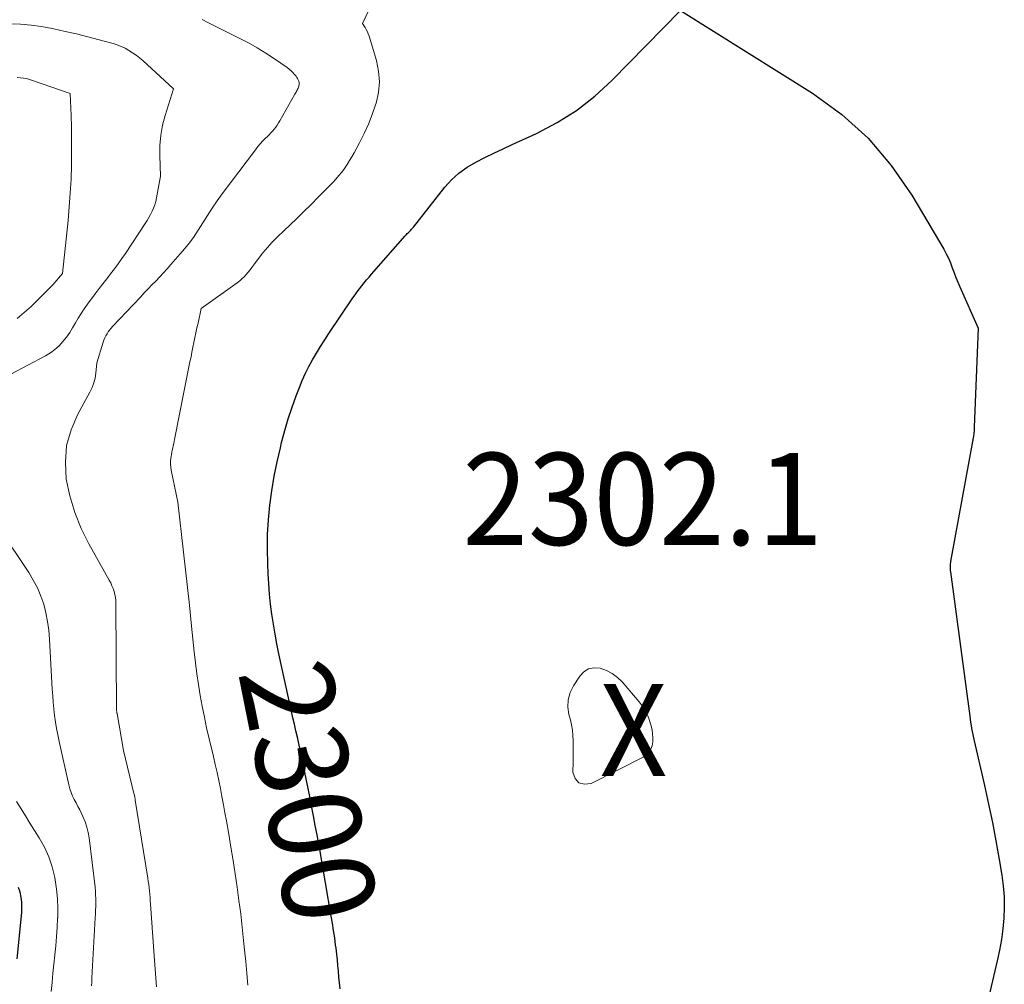
# Model space of a CAD drawing. Units: feet. Extents: x 1161672 to 1166672, y 7061370 to 7068870.
# Drawn here: x 1164446 to 1164553, y 7061752 to 7061857 of the extents above; entities that cross this region are included whole.
import ezdxf
from ezdxf.enums import TextEntityAlignment as Align

# ---------------------------------------------------------------- set-up
doc = ezdxf.new("R2010")
doc.units = ezdxf.units.FT
doc.header["$MEASUREMENT"] = 0
for name, color, linetype, lineweight in [('Level 44', 7, 'Continuous', 0), ('Level 45', 7, 'Continuous', 0), ('Level 46', 7, 'Continuous', 0)]:
    doc.layers.add(name, color=color, linetype=linetype, lineweight=lineweight)
doc.styles.add('Style-ENGINEERING', font='ENGINEERING.shx')

msp = doc.modelspace()

# ---------------------------------------------------------------- linework, layer by layer
at = {"layer": 'Level 44', "color": 32, "linetype": 'Continuous', "lineweight": 30, "flags": 128}
for points, elevation in [([(1164481.12, 7061751.93), (1164481.05, 7061752.56), (1164480.99, 7061753.19), (1164480.93, 7061753.82), (1164480.88, 7061754.44), (1164480.82, 7061755.07), (1164480.75, 7061755.7), (1164480.68, 7061756.32), (1164480.63, 7061756.66), (1164480.53, 7061757.45), (1164480.42, 7061758.25), (1164480.29, 7061759.04), (1164480.16, 7061759.83), (1164478.9, 7061767.07), (1164478.77, 7061767.77), (1164478.65, 7061768.46), (1164478.52, 7061769.16), (1164478.39, 7061769.86), (1164478.26, 7061770.55), (1164478.12, 7061771.25), (1164477.99, 7061771.94), (1164477.85, 7061772.64), (1164477.08, 7061776.47), (1164476.94, 7061777.17), (1164476.79, 7061777.87), (1164476.63, 7061778.57), (1164476.48, 7061779.27), (1164476.31, 7061779.97), (1164476.16, 7061780.67), (1164476, 7061781.37), (1164475.85, 7061782.07), (1164474.48, 7061788.32), (1164474.26, 7061789.39), (1164474.05, 7061790.47), (1164473.87, 7061791.56), (1164473.7, 7061792.64), (1164473.56, 7061793.73), (1164473.44, 7061794.82), (1164473.36, 7061795.92), (1164473.3, 7061797.02), (1164473.25, 7061798.1), (1164473.22, 7061799.69), (1164473.24, 7061801.28), (1164473.34, 7061802.87), (1164473.48, 7061804.46), (1164473.7, 7061806.03), (1164473.96, 7061807.61), (1164474.27, 7061809.17), (1164474.63, 7061810.72), (1164474.77, 7061811.3), (1164475.11, 7061812.58), (1164475.49, 7061813.85), (1164475.9, 7061815.11), (1164476.35, 7061816.35), (1164476.69, 7061817.26), (1164477.01, 7061818.03), (1164477.35, 7061818.8), (1164477.72, 7061819.55), (1164478.13, 7061820.28), (1164478.56, 7061821), (1164478.99, 7061821.72), (1164479.45, 7061822.43), (1164479.91, 7061823.13), (1164482.52, 7061826.99), (1164482.75, 7061827.33), (1164482.99, 7061827.66), (1164483.24, 7061827.98), (1164483.49, 7061828.31), (1164483.74, 7061828.62), (1164484, 7061828.94), (1164484.27, 7061829.25), (1164484.53, 7061829.56), (1164488.19, 7061833.73), (1164488.27, 7061833.81), (1164488.34, 7061833.9), (1164488.42, 7061833.98), (1164488.5, 7061834.06), (1164488.59, 7061834.15), (1164488.66, 7061834.22), (1164488.73, 7061834.3), (1164488.81, 7061834.37), (1164488.88, 7061834.45), (1164488.95, 7061834.53), (1164489.02, 7061834.61), (1164489.09, 7061834.69), (1164492.5, 7061839.01), (1164493.24, 7061839.82), (1164494.03, 7061840.56), (1164494.91, 7061841.19), (1164495.85, 7061841.75), (1164496.83, 7061842.24), (1164497.83, 7061842.72), (1164498.82, 7061843.2), (1164499.83, 7061843.66), (1164502.45, 7061844.87), (1164504.69, 7061846.04), (1164506.82, 7061847.37), (1164508.79, 7061848.92), (1164510.66, 7061850.63), (1164518.11, 7061858.24), (1164532.46, 7061849.23), (1164535.62, 7061846.91), (1164538.51, 7061844.34), (1164541.01, 7061841.38), (1164543.24, 7061838.16), (1164546.72, 7061832.29), (1164546.99, 7061831.8), (1164547.24, 7061831.3), (1164547.45, 7061830.79), (1164547.64, 7061830.26), (1164547.83, 7061829.73), (1164548.02, 7061829.21), (1164548.23, 7061828.69), (1164548.45, 7061828.18), (1164550.45, 7061823.71), (1164550.03, 7061812.94), (1164550.02, 7061812.8), (1164550.02, 7061812.65), (1164550, 7061812.51), (1164549.99, 7061812.37), (1164549.97, 7061812.23), (1164549.95, 7061812.08), (1164549.93, 7061811.94), (1164549.91, 7061811.8), (1164547.45, 7061798.37), (1164547.43, 7061798.23), (1164547.41, 7061798.09), (1164547.4, 7061797.94), (1164547.39, 7061797.8), (1164547.4, 7061797.66), (1164547.4, 7061797.52), (1164547.41, 7061797.37), (1164547.43, 7061797.23), (1164549.53, 7061781.55), (1164549.58, 7061781.21), (1164549.63, 7061780.88), (1164549.68, 7061780.54), (1164549.74, 7061780.21), (1164549.8, 7061779.87), (1164549.87, 7061779.54), (1164549.94, 7061779.2), (1164550.01, 7061778.87), (1164551.14, 7061774), (1164551.58, 7061772), (1164552, 7061770), (1164552.38, 7061767.99), (1164552.74, 7061765.98), (1164553.03, 7061764.26), (1164553.18, 7061763.1), (1164553.28, 7061761.93), (1164553.29, 7061760.77), (1164553.24, 7061759.6), (1164553.13, 7061758.43), (1164552.98, 7061757.27)], 2300), ([(1164446.03, 7061755.19), (1164446.52, 7061760.22), (1164446.54, 7061760.77), (1164446.53, 7061761.32), (1164446.46, 7061761.86), (1164446.35, 7061762.41), (1164446.19, 7061762.93)], 2290), ([(1164552.98, 7061757.27), (1164552.77, 7061756.11), (1164552.53, 7061754.96), (1164551.61, 7061751.08)], 2300)]:
    msp.add_lwpolyline(points, dxfattribs=dict(at, elevation=elevation))
at = {"layer": 'Level 45', "color": 32, "linetype": 'Continuous', "lineweight": 0, "flags": 128}
for points, elevation in [([(1164471.09, 7061752.31), (1164470.97, 7061753.6), (1164470.86, 7061754.88), (1164470.73, 7061756.17), (1164470.64, 7061757.16), (1164470.48, 7061758.62), (1164470.32, 7061760.07), (1164470.13, 7061761.52), (1164469.94, 7061762.97), (1164469.72, 7061764.41), (1164469.5, 7061765.86), (1164469.26, 7061767.3), (1164469.02, 7061768.74), (1164468.77, 7061770.17), (1164468.61, 7061771.05), (1164468.45, 7061771.92), (1164468.28, 7061772.8), (1164468.11, 7061773.67), (1164467.93, 7061774.54), (1164467.75, 7061775.42), (1164467.55, 7061776.28), (1164467.35, 7061777.15), (1164466.89, 7061779.1), (1164466.62, 7061780.27), (1164466.37, 7061781.44), (1164466.14, 7061782.62), (1164465.92, 7061783.8), (1164465.72, 7061784.98), (1164465.54, 7061786.16), (1164465.39, 7061787.35), (1164465.25, 7061788.54), (1164464.94, 7061791.68), (1164464.74, 7061793.61), (1164464.54, 7061795.53), (1164464.33, 7061797.45), (1164464.11, 7061799.37), (1164463.5, 7061804.8), (1164462.77, 7061808.28), (1164462.72, 7061808.6), (1164462.69, 7061808.93), (1164462.7, 7061809.25), (1164462.73, 7061809.58), (1164462.75, 7061809.76), (1164462.79, 7061809.99), (1164462.83, 7061810.23), (1164462.88, 7061810.46), (1164462.93, 7061810.69), (1164462.99, 7061810.93), (1164463.04, 7061811.16), (1164463.09, 7061811.39), (1164463.14, 7061811.62), (1164464.81, 7061820.06), (1164464.92, 7061820.59), (1164465.02, 7061821.11), (1164465.13, 7061821.64), (1164465.24, 7061822.16), (1164465.35, 7061822.69), (1164465.46, 7061823.21), (1164465.57, 7061823.73), (1164465.68, 7061824.26), (1164466.01, 7061825.84), (1164469.95, 7061828.64), (1164470.21, 7061828.84), (1164470.46, 7061829.05), (1164470.69, 7061829.28), (1164470.91, 7061829.53), (1164471.12, 7061829.79), (1164471.33, 7061830.05), (1164471.53, 7061830.31), (1164471.73, 7061830.57), (1164472.26, 7061831.28), (1164472.74, 7061831.88), (1164473.23, 7061832.47), (1164473.75, 7061833.04), (1164474.29, 7061833.59), (1164476.41, 7061835.64), (1164477.18, 7061836.4), (1164477.96, 7061837.16), (1164478.73, 7061837.93), (1164479.5, 7061838.7), (1164480.32, 7061839.54), (1164480.66, 7061839.9), (1164480.99, 7061840.28), (1164481.3, 7061840.67), (1164481.59, 7061841.07), (1164481.87, 7061841.49), (1164482.13, 7061841.91), (1164482.39, 7061842.34), (1164482.63, 7061842.77), (1164483.23, 7061843.86), (1164483.74, 7061844.86), (1164484.2, 7061845.87), (1164484.61, 7061846.91), (1164484.98, 7061847.96), (1164485.03, 7061848.15), (1164485.28, 7061849.31), (1164485.4, 7061850.47), (1164485.3, 7061851.64), (1164485.06, 7061852.8), (1164484.26, 7061855.44), (1164484.18, 7061855.68), (1164484.08, 7061855.92), (1164483.96, 7061856.15), (1164483.83, 7061856.37), (1164483.54, 7061856.81), (1164487.66, 7061865.44)], 2298), ([(1164445.27, 7061818.66), (1164449.12, 7061820.71), (1164449.65, 7061821.03), (1164450.14, 7061821.38), (1164450.58, 7061821.8), (1164451, 7061822.24), (1164451.38, 7061822.74), (1164451.74, 7061823.23), (1164452.06, 7061823.74), (1164452.36, 7061824.27), (1164452.66, 7061824.79), (1164452.98, 7061825.31), (1164453.32, 7061825.82), (1164453.67, 7061826.31), (1164454.52, 7061827.45), (1164454.93, 7061828), (1164455.34, 7061828.54), (1164455.76, 7061829.08), (1164456.18, 7061829.62), (1164456.6, 7061830.16), (1164457.01, 7061830.7), (1164457.4, 7061831.26), (1164457.79, 7061831.83), (1164459.93, 7061835.08), (1164460.14, 7061835.4), (1164460.34, 7061835.73), (1164460.52, 7061836.07), (1164460.7, 7061836.41), (1164460.86, 7061836.76), (1164461, 7061837.12), (1164461.1, 7061837.48), (1164461.18, 7061837.86), (1164461.6, 7061840.22), (1164461.53, 7061842.46), (1164461.55, 7061843.57), (1164461.64, 7061844.67), (1164461.84, 7061845.75), (1164462.12, 7061846.83), (1164463.01, 7061849.73), (1164459.67, 7061852.78), (1164459.31, 7061853.08), (1164458.95, 7061853.37), (1164458.56, 7061853.64), (1164458.17, 7061853.89), (1164457.76, 7061854.12), (1164457.34, 7061854.32), (1164456.91, 7061854.48), (1164456.46, 7061854.62), (1164454.93, 7061855.05), (1164453.72, 7061855.37), (1164452.49, 7061855.68), (1164451.26, 7061855.96), (1164450.03, 7061856.23), (1164449.83, 7061856.27), (1164448.69, 7061856.47), (1164447.55, 7061856.64), (1164446.4, 7061856.73), (1164445.24, 7061856.79)], 2294), ([(1164461.16, 7061752.12), (1164461.02, 7061754.06), (1164460.88, 7061756), (1164460.53, 7061761.17), (1164460.5, 7061761.51), (1164460.48, 7061761.86), (1164460.44, 7061762.2), (1164460.41, 7061762.55), (1164460.37, 7061762.89), (1164460.33, 7061763.24), (1164460.28, 7061763.58), (1164460.23, 7061763.93), (1164458.87, 7061772.41), (1164458.85, 7061772.51), (1164458.84, 7061772.6), (1164458.82, 7061772.69), (1164458.8, 7061772.79), (1164458.78, 7061772.88), (1164458.77, 7061772.97), (1164458.74, 7061773.07), (1164458.72, 7061773.16), (1164457.6, 7061777.83), (1164456.88, 7061781.82), (1164456.87, 7061781.88), (1164456.86, 7061781.94), (1164456.85, 7061782.01), (1164456.85, 7061782.07), (1164456.84, 7061782.14), (1164456.84, 7061782.2), (1164456.84, 7061782.27), (1164456.84, 7061782.33), (1164456.76, 7061793.77), (1164456.74, 7061794.1), (1164456.7, 7061794.43), (1164456.64, 7061794.76), (1164456.56, 7061795.09), (1164456.45, 7061795.41), (1164456.33, 7061795.72), (1164456.19, 7061796.03), (1164456.04, 7061796.33), (1164453.83, 7061800.26), (1164453, 7061801.94), (1164452.29, 7061803.67), (1164451.77, 7061805.47), (1164451.37, 7061807.3), (1164451.27, 7061809.14), (1164451.4, 7061810.94), (1164451.88, 7061812.67), (1164452.61, 7061814.36), (1164453.94, 7061816.76), (1164454.18, 7061817.25), (1164454.37, 7061817.76), (1164454.49, 7061818.29), (1164454.57, 7061818.83), (1164454.67, 7061819.93), (1164455.38, 7061822.19), (1164455.46, 7061822.42), (1164455.56, 7061822.65), (1164455.67, 7061822.87), (1164455.8, 7061823.09), (1164455.93, 7061823.29), (1164456.08, 7061823.49), (1164456.24, 7061823.69), (1164456.4, 7061823.87), (1164459.43, 7061827.09), (1164459.84, 7061827.53), (1164460.26, 7061827.97), (1164460.68, 7061828.4), (1164461.1, 7061828.83), (1164461.52, 7061829.27), (1164461.93, 7061829.71), (1164462.34, 7061830.16), (1164462.74, 7061830.61), (1164464, 7061832.07), (1164464.6, 7061832.8), (1164465.18, 7061833.56), (1164465.71, 7061834.34), (1164466.21, 7061835.15), (1164466.71, 7061835.96), (1164467.22, 7061836.76), (1164467.76, 7061837.55), (1164468.32, 7061838.32), (1164471.92, 7061843.1), (1164472.18, 7061843.43), (1164472.45, 7061843.74), (1164472.73, 7061844.05), (1164473.02, 7061844.34), (1164473.23, 7061844.54), (1164473.42, 7061844.73), (1164473.61, 7061844.93), (1164473.79, 7061845.13), (1164473.97, 7061845.34), (1164474.13, 7061845.55), (1164474.29, 7061845.77), (1164474.44, 7061846), (1164474.58, 7061846.24), (1164476.21, 7061849.15), (1164476.27, 7061849.25), (1164476.33, 7061849.36), (1164476.39, 7061849.46), (1164476.44, 7061849.57), (1164476.5, 7061849.67), (1164476.55, 7061849.78), (1164476.59, 7061849.89), (1164476.63, 7061850), (1164476.64, 7061850.02), (1164476.66, 7061850.15), (1164476.67, 7061850.27), (1164476.66, 7061850.4), (1164476.64, 7061850.52), (1164476.62, 7061850.56), (1164476.57, 7061850.7), (1164476.5, 7061850.84), (1164476.42, 7061850.96), (1164476.33, 7061851.09), (1164476.17, 7061851.28), (1164475.99, 7061851.48), (1164475.79, 7061851.68), (1164475.58, 7061851.85), (1164475.36, 7061852.02), (1164473.99, 7061852.97), (1164473.06, 7061853.58), (1164472.12, 7061854.16), (1164471.16, 7061854.7), (1164470.17, 7061855.22), (1164466.74, 7061856.93), (1164466.14, 7061857.25)], 2296), ([(1164446.02, 7061824.76), (1164446.79, 7061825.4), (1164447.54, 7061826.07), (1164449.81, 7061828.31), (1164449.91, 7061828.41), (1164450.95, 7061829.64), (1164451.56, 7061835.4), (1164451.69, 7061836.89), (1164451.8, 7061838.39), (1164451.88, 7061839.89), (1164451.92, 7061841.39), (1164451.93, 7061841.97), (1164451.95, 7061843.18), (1164451.94, 7061844.39), (1164451.92, 7061845.59), (1164451.88, 7061846.8), (1164451.79, 7061849.21), (1164447.71, 7061850.63), (1164447.38, 7061850.74), (1164447.05, 7061850.82), (1164446.71, 7061850.88), (1164446.36, 7061850.92), (1164446.02, 7061850.94)], 2292), ([(1164454.12, 7061752.25), (1164454.13, 7061752.67), (1164454.15, 7061753.1), (1164454.52, 7061759.64), (1164454.54, 7061760.05), (1164454.56, 7061760.47), (1164454.57, 7061760.88), (1164454.58, 7061761.3), (1164454.58, 7061761.71), (1164454.56, 7061762.12), (1164454.53, 7061762.54), (1164454.49, 7061762.95), (1164453.86, 7061768.31), (1164453.75, 7061768.91), (1164453.61, 7061769.5), (1164453.42, 7061770.07), (1164453.18, 7061770.64), (1164453.01, 7061770.98), (1164452.83, 7061771.37), (1164452.64, 7061771.74), (1164452.44, 7061772.12), (1164452.24, 7061772.49), (1164452.06, 7061772.87), (1164451.89, 7061773.26), (1164451.76, 7061773.66), (1164451.65, 7061774.07), (1164450.59, 7061778.8), (1164450.45, 7061779.5), (1164450.31, 7061780.2), (1164450.2, 7061780.91), (1164450.1, 7061781.62), (1164450.02, 7061782.34), (1164449.94, 7061783.05), (1164449.89, 7061783.77), (1164449.84, 7061784.48), (1164449.56, 7061789.93), (1164449.47, 7061790.88), (1164449.34, 7061791.83), (1164449.15, 7061792.77), (1164448.91, 7061793.7), (1164448.59, 7061794.6), (1164448.23, 7061795.49), (1164447.78, 7061796.33), (1164447.29, 7061797.15), (1164441.19, 7061806.25)], 2294), ([(1164510.68, 7061786.19), (1164511.25, 7061785.76), (1164511.77, 7061785.26), (1164513.63, 7061783.09), (1164514.05, 7061782.53), (1164514.41, 7061781.93), (1164514.68, 7061781.28), (1164514.89, 7061780.61), (1164515.01, 7061780.07), (1164515.08, 7061779.64), (1164515.11, 7061779.21), (1164515.09, 7061778.77), (1164515.03, 7061778.34), (1164514.89, 7061777.95), (1164514.69, 7061777.6), (1164514.4, 7061777.32), (1164514.06, 7061777.08), (1164508.41, 7061774.23), (1164507.67, 7061774.14), (1164507.06, 7061774.29), (1164506.67, 7061774.77), (1164506.42, 7061775.47), (1164506.44, 7061776.6), (1164506.44, 7061777.17), (1164506.45, 7061777.74), (1164506.45, 7061778.32), (1164506.45, 7061778.89), (1164506.42, 7061779.46), (1164506.36, 7061780.03), (1164506.26, 7061780.59), (1164506.14, 7061781.15), (1164505.98, 7061781.71), (1164505.87, 7061782.53), (1164505.89, 7061783.33), (1164506.11, 7061784.1), (1164506.47, 7061784.84), (1164507.15, 7061785.89), (1164507.61, 7061786.36), (1164508.12, 7061786.69), (1164508.72, 7061786.79), (1164509.38, 7061786.75), (1164510.05, 7061786.51), (1164510.68, 7061786.19)], 2302), ([(1164449.74, 7061751.62), (1164449.83, 7061752.62), (1164449.92, 7061753.61), (1164450.02, 7061754.6), (1164450.12, 7061755.6), (1164450.22, 7061756.59), (1164450.3, 7061757.59), (1164450.37, 7061758.59), (1164450.43, 7061759.58), (1164450.44, 7061759.65), (1164450.46, 7061760.68), (1164450.42, 7061761.71), (1164450.32, 7061762.73), (1164450.17, 7061763.75), (1164450.11, 7061764.03), (1164449.83, 7061765.16), (1164449.47, 7061766.26), (1164448.99, 7061767.3), (1164448.42, 7061768.32), (1164447.92, 7061769.12), (1164447.42, 7061769.91), (1164446.93, 7061770.7), (1164446.45, 7061771.49), (1164445.97, 7061772.29)], 2292)]:
    msp.add_lwpolyline(points, dxfattribs=dict(at, elevation=elevation))

# ---------------------------------------------------------------- texts
at = {"layer": 'Level 44', "color": 32, "linetype": 'Continuous', "lineweight": 13, "style": 'Style-ENGINEERING', "width": 0.94}
msp.add_text(' 2300 ', height=10, rotation=281.3388, dxfattribs=at).set_placement((1164477.71, 7061773.35, 2300), align=Align.MIDDLE_CENTER)
at = {"layer": 'Level 46', "color": 32, "linetype": 'Continuous', "lineweight": 0, "style": 'Style-ENGINEERING', "width": 0.94}
for s, p in [('2302.1', (1164514, 7061805.15, 2302.08)), ('X', (1164513, 7061780.05, 2302.08))]:
    msp.add_text(s, height=10, dxfattribs=at).set_placement(p, align=Align.MIDDLE_CENTER)

doc.saveas('drawing.dxf')
